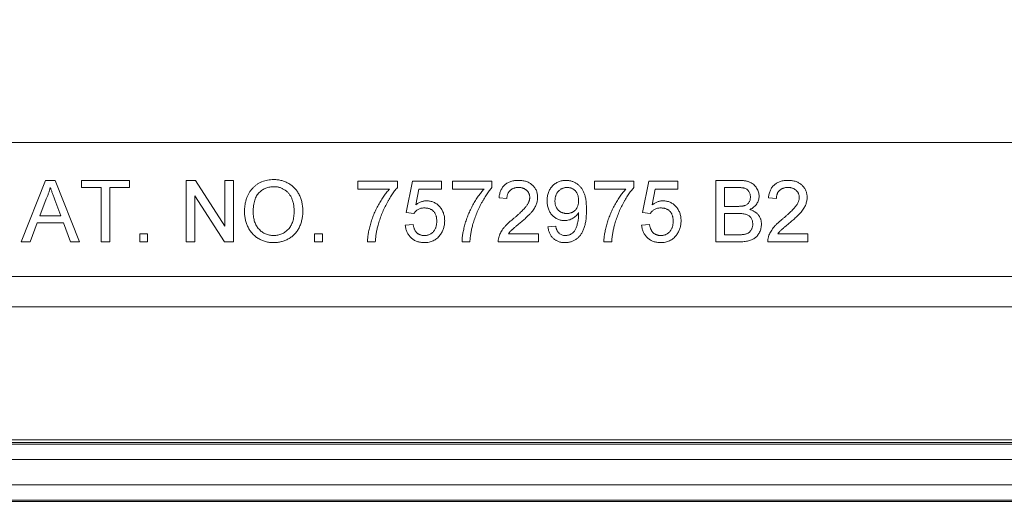
# Model space of a CAD drawing. Units: inches. Extents: x 2 to 136, y 2 to 86.
# Drawn here: x 75 to 78, y 15 to 16 of the extents above; entities that cross this region are included whole.
import ezdxf

# ---------------------------------------------------------------- set-up
doc = ezdxf.new("R2010")
doc.units = ezdxf.units.IN
doc.header["$LTSCALE"] = 4
doc.header["$MEASUREMENT"] = 0
doc.layers.add('DIM', color=136, linetype='Continuous')
doc.styles.add('SLDTEXTSTYLE0', font='TXT', dxfattribs={"width": 0.605})
doc.dimstyles.new('SLDDIMSTYLE1', dxfattribs={"dimtxt": 0.970703, "dimasz": 0.376, "dimexe": 0, "dimexo": 0.0625, "dimgap": 0.242676, "dimtad": 0, "dimtih": 1, "dimtoh": 1, "dimlfac": 0.75, "dimrnd": 1e-09, "dimzin": 12, "dimdsep": 46, "dimtxsty": 'SLDTEXTSTYLE0', "dimsah": 1, "dimcen": 0.09, "dimadec": 0, "dimazin": 3, "dimtfac": 1, "dimtofl": 0, "dimtmove": 0, "dimatfit": 3, "dimfxl": 1, "dimfrac": 2, "dimtolj": 1, "dimtzin": 12, "dimarcsym": 0})

# ---------------------------------------------------------------- blocks, each defined once
blk = doc.blocks.new('_D_8')
at = {"layer": 'DIM'}
for p, q in [((69.5421, 15.6998), (69.5421, 11.409)), ((85.8754, 15.6998), (85.8754, 11.409)), ((76.8364, 12.5423), (76.8364, 11.2757)), ((76.8364, 12.5423), (77.0586, 12.5423)), ((81.7986, 12.5423), (81.5764, 12.5423)), ((81.7986, 12.5423), (81.7986, 11.2757)), ((69.5421, 11.909), (72.5865, 11.909)), ((85.8754, 11.909), (82.7152, 11.909)), ((76.8364, 11.2757), (77.0586, 11.2757)), ((81.7986, 11.2757), (81.5764, 11.2757))]:
    blk.add_line(p, q, dxfattribs=at)
for points in [[(69.5421, 11.909), (69.9181, 11.829), (69.9181, 11.989)], [(85.8754, 11.909), (85.4994, 11.989), (85.4994, 11.829)]]:
    blk.add_solid(points, dxfattribs=at)
at = {"layer": 'DIM', "char_height": 1, "attachment_point": 1, "style": 'SLDTEXTSTYLE0'}
for s, insert in [('12.25', (73.0587, 12.453)), ('311.15', (77.2808, 12.453))]:
    blk.add_mtext(s, dxfattribs=dict(at, insert=insert))
blk = doc.blocks.new('_D_10')
at = {"layer": 'DIM'}
for p, q in [((68.2024, 15.5947), (68.2024, 8.5744)), ((87.215, 15.5947), (87.215, 8.5744)), ((76.8364, 9.7077), (76.8364, 8.4411)), ((76.8364, 9.7077), (77.0586, 9.7077)), ((81.7986, 9.7077), (81.5764, 9.7077)), ((81.7986, 9.7077), (81.7986, 8.4411)), ((68.2024, 9.0744), (72.5865, 9.0744)), ((87.215, 9.0744), (82.7152, 9.0744)), ((76.8364, 8.4411), (77.0586, 8.4411)), ((81.7986, 8.4411), (81.5764, 8.4411))]:
    blk.add_line(p, q, dxfattribs=at)
for points in [[(68.2024, 9.0744), (68.5784, 8.9944), (68.5784, 9.1544)], [(87.215, 9.0744), (86.839, 9.1544), (86.839, 8.9944)]]:
    blk.add_solid(points, dxfattribs=at)
at = {"layer": 'DIM', "char_height": 1, "attachment_point": 1, "style": 'SLDTEXTSTYLE0'}
for s, insert in [('14.27', (73.0587, 9.6184)), ('362.46', (77.2808, 9.6184))]:
    blk.add_mtext(s, dxfattribs=dict(at, insert=insert))

msp = doc.modelspace()

# ---------------------------------------------------------------- linework, layer by layer
at = {"color": 7, "linetype": 'Continuous', "lineweight": 15}
for p, q in [((69.1254, 15.5665), (86.2921, 15.5665)), ((75.2265, 15.2973), (75.2927, 15.464)), ((75.2927, 15.464), (75.3192, 15.464)), ((75.3192, 15.464), (75.3854, 15.2973)), ((75.3903, 15.464), (75.5207, 15.464)), ((75.3903, 15.4448), (75.3903, 15.464)), ((75.5207, 15.464), (75.5207, 15.4448)), ((75.6745, 15.464), (75.6994, 15.464)), ((75.6745, 15.2973), (75.6745, 15.464)), ((75.6994, 15.464), (75.7792, 15.3396)), ((75.7792, 15.464), (75.8027, 15.464)), ((75.7792, 15.3396), (75.7792, 15.464)), ((75.8027, 15.464), (75.8027, 15.2973)), ((76.1403, 15.4405), (76.1403, 15.4619)), ((76.1403, 15.4619), (76.2472, 15.4619)), ((76.2472, 15.4619), (76.2472, 15.4446)), ((76.2707, 15.3764), (76.2878, 15.4619)), ((76.2878, 15.4619), (76.3668, 15.4619)), ((76.3668, 15.4619), (76.3668, 15.4405)), ((76.3967, 15.4405), (76.3967, 15.4619)), ((76.3967, 15.4619), (76.5036, 15.4619)), ((76.5036, 15.4619), (76.5036, 15.4446)), ((76.7814, 15.4405), (76.7814, 15.4619)), ((76.7814, 15.4619), (76.8882, 15.4619)), ((76.8882, 15.4619), (76.8882, 15.4446)), ((76.9117, 15.3764), (76.9288, 15.4619)), ((76.9288, 15.4619), (77.0079, 15.4619)), ((77.0079, 15.4619), (77.0079, 15.4405)), ((77.1104, 15.2973), (77.1104, 15.464)), ((77.1104, 15.464), (77.1728, 15.464)), ((75.4438, 15.4448), (75.3903, 15.4448)), ((75.4438, 15.2973), (75.4438, 15.4448)), ((75.5207, 15.4448), (75.4673, 15.4448)), ((75.4673, 15.4448), (75.4673, 15.2973)), ((76.2258, 15.4405), (76.1403, 15.4405)), ((76.3052, 15.4405), (76.2968, 15.3973)), ((76.3668, 15.4405), (76.3052, 15.4405)), ((76.4822, 15.4405), (76.3967, 15.4405)), ((76.8668, 15.4405), (76.7814, 15.4405)), ((76.9463, 15.4405), (76.9378, 15.3973)), ((77.0079, 15.4405), (76.9463, 15.4405)), ((77.1657, 15.4448), (77.1339, 15.4448)), ((77.1339, 15.4448), (77.1339, 15.3935)), ((75.2945, 15.414), (75.2775, 15.3678)), ((75.3344, 15.3678), (75.3182, 15.4116)), ((75.7779, 15.2973), (75.698, 15.4217)), ((75.698, 15.4217), (75.698, 15.2973)), ((76.5442, 15.4149), (76.5228, 15.417)), ((77.275, 15.4149), (77.2536, 15.417)), ((77.1339, 15.3935), (77.1683, 15.3935)), ((75.2775, 15.3678), (75.3344, 15.3678)), ((76.292, 15.3743), (76.2707, 15.3764)), ((76.9331, 15.3743), (76.9117, 15.3764)), ((77.1707, 15.3743), (77.1339, 15.3743)), ((77.1339, 15.3743), (77.1339, 15.3166)), ((75.2704, 15.3486), (75.2514, 15.2973)), ((75.3415, 15.3486), (75.2704, 15.3486)), ((75.3604, 15.2973), (75.3415, 15.3486)), ((76.2685, 15.3422), (76.2899, 15.3443)), ((76.6553, 15.3379), (76.6767, 15.3401)), ((76.9096, 15.3422), (76.9309, 15.3443)), ((75.5485, 15.3187), (75.5698, 15.3187)), ((75.5485, 15.2973), (75.5485, 15.3187)), ((75.5698, 15.3187), (75.5698, 15.2973)), ((76.0228, 15.3187), (76.0442, 15.3187)), ((76.0228, 15.2973), (76.0228, 15.3187)), ((76.0442, 15.3187), (76.0442, 15.2973)), ((76.5481, 15.3187), (76.6297, 15.3187)), ((76.6297, 15.3187), (76.6297, 15.2973)), ((77.1339, 15.3166), (77.1734, 15.3166)), ((77.2789, 15.3187), (77.3604, 15.3187)), ((77.3604, 15.3187), (77.3604, 15.2973)), ((75.2514, 15.2973), (75.2265, 15.2973)), ((75.3854, 15.2973), (75.3604, 15.2973)), ((75.4673, 15.2973), (75.4438, 15.2973)), ((75.5698, 15.2973), (75.5485, 15.2973)), ((75.698, 15.2973), (75.6745, 15.2973)), ((75.8027, 15.2973), (75.7779, 15.2973)), ((76.0442, 15.2973), (76.0228, 15.2973)), ((76.1873, 15.2973), (76.166, 15.2973)), ((76.4438, 15.2973), (76.4224, 15.2973)), ((76.6297, 15.2973), (76.5207, 15.2973)), ((76.8284, 15.2973), (76.807, 15.2973)), ((77.173, 15.2973), (77.1104, 15.2973)), ((77.3604, 15.2973), (77.2514, 15.2973)), ((69.4445, 15.2034), (85.973, 15.2034)), ((85.973, 15.1208), (69.4445, 15.1208)), ((69.2902, 14.7485), (86.1272, 14.7485)), ((69.2919, 14.7526), (86.1255, 14.7526)), ((86.1222, 14.7606), (69.2952, 14.7606)), ((86.1272, 14.7068), (69.2902, 14.7068)), ((69.2274, 14.6383), (86.1901, 14.6383)), ((69.2257, 14.5926), (86.1918, 14.5926)), ((86.1901, 14.5967), (69.2274, 14.5967))]:
    msp.add_line(p, q, dxfattribs=at)
for points, knots in [([(75.8326, 15.3785), (75.8327, 15.3818), (75.8328, 15.3883), (75.8339, 15.3978), (75.8356, 15.4067), (75.838, 15.4151), (75.8411, 15.4229), (75.8449, 15.4302), (75.8495, 15.4368), (75.8546, 15.4429), (75.8604, 15.4484), (75.8665, 15.4532), (75.8731, 15.4572), (75.88, 15.4605), (75.8874, 15.463), (75.8952, 15.4648), (75.9034, 15.4659), (75.909, 15.4661), (75.9118, 15.4661)], [0, 0, 0, 0, 0.075226, 0.146575, 0.2145, 0.27953, 0.342403, 0.403496, 0.463762, 0.523864, 0.583252, 0.641302, 0.698898, 0.756295, 0.814628, 0.874325, 0.935783, 1, 1, 1, 1]), ([(75.9118, 15.4661), (75.9137, 15.4661), (75.9174, 15.466), (75.9229, 15.4655), (75.9283, 15.4647), (75.9336, 15.4635), (75.9387, 15.4619), (75.9436, 15.4601), (75.9484, 15.4578), (75.9531, 15.4552), (75.9576, 15.4524), (75.9617, 15.4492), (75.9657, 15.4458), (75.9693, 15.4422), (75.9727, 15.4382), (75.9758, 15.434), (75.9786, 15.4295), (75.9812, 15.4247), (75.9834, 15.4198), (75.9854, 15.4146), (75.987, 15.4093), (75.9884, 15.4038), (75.9894, 15.3982), (75.9902, 15.3924), (75.9907, 15.3865), (75.9907, 15.3824), (75.9908, 15.3804)], [0, 0, 0, 0, 0.043099, 0.085587, 0.126908, 0.167967, 0.20845, 0.249025, 0.289281, 0.33001, 0.370598, 0.410466, 0.450033, 0.489688, 0.529116, 0.569037, 0.609703, 0.650759, 0.692509, 0.734219, 0.776707, 0.819552, 0.863351, 0.907839, 0.953334, 1, 1, 1, 1]), ([(76.5228, 15.417), (76.523, 15.4189), (76.5235, 15.4225), (76.5245, 15.4277), (76.526, 15.4326), (76.5278, 15.4372), (76.53, 15.4414), (76.5325, 15.4453), (76.5355, 15.4488), (76.5388, 15.452), (76.5424, 15.4548), (76.5464, 15.4573), (76.5506, 15.4594), (76.5552, 15.4611), (76.56, 15.4624), (76.5652, 15.4633), (76.5706, 15.4639), (76.5743, 15.464), (76.5762, 15.464)], [0, 0, 0, 0, 0.070675, 0.137493, 0.201473, 0.262869, 0.32255, 0.380737, 0.43822, 0.495487, 0.553484, 0.611346, 0.670644, 0.731587, 0.794183, 0.859445, 0.928208, 1, 1, 1, 1]), ([(76.5762, 15.464), (76.5782, 15.464), (76.5819, 15.4639), (76.5874, 15.4632), (76.5925, 15.4622), (76.5974, 15.4608), (76.602, 15.4589), (76.6062, 15.4566), (76.6102, 15.4539), (76.6137, 15.4508), (76.617, 15.4475), (76.6198, 15.4438), (76.6222, 15.44), (76.6242, 15.436), (76.6257, 15.4318), (76.6267, 15.4274), (76.6274, 15.4227), (76.6275, 15.4196), (76.6275, 15.418)], [0, 0, 0, 0, 0.074712, 0.145539, 0.213339, 0.278615, 0.342094, 0.40389, 0.465063, 0.526577, 0.587328, 0.64638, 0.704345, 0.761672, 0.819418, 0.878039, 0.937796, 1, 1, 1, 1]), ([(76.6532, 15.4087), (76.6532, 15.4107), (76.6533, 15.4147), (76.654, 15.4205), (76.6551, 15.426), (76.6567, 15.4311), (76.6587, 15.436), (76.6613, 15.4406), (76.6642, 15.4449), (76.6676, 15.4488), (76.6714, 15.4524), (76.6754, 15.4555), (76.6796, 15.4581), (76.6841, 15.4603), (76.6888, 15.4619), (76.6937, 15.4632), (76.6989, 15.4639), (76.7024, 15.464), (76.7042, 15.464)], [0, 0, 0, 0, 0.071979, 0.140804, 0.206995, 0.270744, 0.333277, 0.394655, 0.456267, 0.517908, 0.579409, 0.639096, 0.697997, 0.756327, 0.815078, 0.874889, 0.936313, 1, 1, 1, 1]), ([(76.7042, 15.464), (76.7055, 15.464), (76.7081, 15.4639), (76.712, 15.4635), (76.7157, 15.4628), (76.7194, 15.4619), (76.723, 15.4606), (76.7265, 15.4592), (76.7299, 15.4574), (76.7332, 15.4553), (76.7365, 15.4531), (76.7394, 15.4505), (76.7422, 15.4478), (76.7449, 15.4448), (76.7472, 15.4416), (76.7494, 15.4381), (76.7514, 15.4344), (76.7533, 15.4305), (76.7549, 15.4262), (76.7562, 15.4215), (76.7574, 15.4164), (76.7584, 15.4108), (76.7591, 15.4047), (76.7596, 15.3982), (76.7599, 15.3913), (76.76, 15.3865), (76.76, 15.384)], [0, 0, 0, 0, 0.0354454, 0.0704536, 0.105253, 0.1396203, 0.1738995, 0.2080903, 0.2428936, 0.2783597, 0.3139792, 0.3494143, 0.3849565, 0.4207877, 0.4571838, 0.4942227, 0.5321604, 0.5711761, 0.6122833, 0.6564522, 0.7042686, 0.7558871, 0.8110927, 0.8700306, 0.9330805, 1, 1, 1, 1]), ([(77.1728, 15.464), (77.1744, 15.464), (77.1774, 15.464), (77.1818, 15.4637), (77.186, 15.4633), (77.1899, 15.4628), (77.1936, 15.462), (77.1971, 15.4611), (77.2003, 15.4601), (77.2043, 15.4585), (77.2089, 15.4561), (77.2137, 15.4525), (77.218, 15.4481), (77.2215, 15.4431), (77.2244, 15.4378), (77.2264, 15.4322), (77.2277, 15.4266), (77.2279, 15.4227), (77.2279, 15.4208)], [0, 0, 0, 0, 0.058732, 0.114603, 0.167657, 0.217967, 0.265775, 0.311171, 0.353792, 0.394745, 0.472806, 0.549192, 0.62478, 0.702625, 0.779741, 0.854063, 0.927155, 1, 1, 1, 1]), ([(77.2536, 15.417), (77.2538, 15.4189), (77.2542, 15.4225), (77.2553, 15.4277), (77.2568, 15.4326), (77.2586, 15.4372), (77.2608, 15.4414), (77.2633, 15.4453), (77.2663, 15.4488), (77.2696, 15.452), (77.2732, 15.4548), (77.2771, 15.4573), (77.2814, 15.4594), (77.286, 15.4611), (77.2908, 15.4624), (77.2959, 15.4633), (77.3014, 15.4639), (77.3051, 15.464), (77.307, 15.464)], [0, 0, 0, 0, 0.070675, 0.137493, 0.201473, 0.262869, 0.32255, 0.380737, 0.43822, 0.495487, 0.553484, 0.611346, 0.670644, 0.731587, 0.794183, 0.859445, 0.928208, 1, 1, 1, 1]), ([(77.307, 15.464), (77.3089, 15.464), (77.3127, 15.4639), (77.3182, 15.4632), (77.3233, 15.4622), (77.3282, 15.4608), (77.3327, 15.4589), (77.337, 15.4566), (77.3409, 15.4539), (77.3445, 15.4508), (77.3477, 15.4475), (77.3506, 15.4438), (77.3529, 15.44), (77.3549, 15.436), (77.3564, 15.4318), (77.3575, 15.4274), (77.3582, 15.4227), (77.3583, 15.4196), (77.3583, 15.418)], [0, 0, 0, 0, 0.074712, 0.145539, 0.213339, 0.278615, 0.342094, 0.40389, 0.465063, 0.526577, 0.587328, 0.64638, 0.704345, 0.761672, 0.819418, 0.878039, 0.937796, 1, 1, 1, 1]), ([(75.3059, 15.4448), (75.3053, 15.4421), (75.304, 15.4368), (75.3013, 15.4291), (75.2983, 15.4214), (75.2958, 15.4165), (75.2945, 15.414)], [0, 0, 0, 0, 0.247294, 0.495608, 0.746359, 1, 1, 1, 1]), ([(75.3182, 15.4116), (75.3176, 15.4133), (75.3164, 15.4166), (75.3145, 15.4215), (75.3129, 15.426), (75.3113, 15.4303), (75.3098, 15.4343), (75.3085, 15.438), (75.3071, 15.4415), (75.3063, 15.4437), (75.3059, 15.4448)], [0, 0, 0, 0, 0.1531481, 0.2994335, 0.4364264, 0.5656706, 0.6865083, 0.7992685, 0.9033947, 1, 1, 1, 1]), ([(75.9119, 15.4469), (75.9101, 15.4469), (75.9064, 15.4468), (75.9009, 15.446), (75.8957, 15.4448), (75.8906, 15.4431), (75.8858, 15.4408), (75.8812, 15.438), (75.8767, 15.4348), (75.8725, 15.4311), (75.8686, 15.4268), (75.8652, 15.4218), (75.8624, 15.4161), (75.8601, 15.4098), (75.8583, 15.4028), (75.8571, 15.3952), (75.8563, 15.3869), (75.8562, 15.3812), (75.8561, 15.3782)], [0, 0, 0, 0, 0.055943, 0.110382, 0.164048, 0.216759, 0.269601, 0.323009, 0.377581, 0.433449, 0.490922, 0.550625, 0.613117, 0.679861, 0.751358, 0.828261, 0.910795, 1, 1, 1, 1]), ([(75.9673, 15.3806), (75.9672, 15.3822), (75.9672, 15.3854), (75.9668, 15.3902), (75.9664, 15.3948), (75.9656, 15.3993), (75.9647, 15.4036), (75.9635, 15.4077), (75.9622, 15.4117), (75.9606, 15.4155), (75.9588, 15.4191), (75.9569, 15.4226), (75.9547, 15.4258), (75.9524, 15.4288), (75.9498, 15.4316), (75.947, 15.4342), (75.9441, 15.4365), (75.9409, 15.4387), (75.9377, 15.4406), (75.9343, 15.4423), (75.9308, 15.4438), (75.9272, 15.4449), (75.9235, 15.4458), (75.9198, 15.4465), (75.9159, 15.4468), (75.9133, 15.4469), (75.9119, 15.4469)], [0, 0, 0, 0, 0.050852, 0.099752, 0.147438, 0.194086, 0.239171, 0.28334, 0.326577, 0.368936, 0.410572, 0.451051, 0.490877, 0.530044, 0.568937, 0.607578, 0.64642, 0.685679, 0.724799, 0.763513, 0.802173, 0.84074, 0.879649, 0.919071, 0.959098, 1, 1, 1, 1]), ([(76.166, 15.2973), (76.166, 15.299), (76.1661, 15.3024), (76.1666, 15.3076), (76.1672, 15.3131), (76.1681, 15.3189), (76.1692, 15.3249), (76.1705, 15.3311), (76.1721, 15.3377), (76.1745, 15.3467), (76.178, 15.358), (76.183, 15.3714), (76.1889, 15.3846), (76.1944, 15.3953), (76.1992, 15.4036), (76.2028, 15.4097), (76.2065, 15.4154), (76.2102, 15.4209), (76.214, 15.4262), (76.2179, 15.4312), (76.2218, 15.436), (76.2245, 15.439), (76.2258, 15.4405)], [0, 0, 0, 0, 0.031516, 0.06481, 0.099912, 0.136676, 0.175144, 0.215766, 0.258158, 0.302294, 0.392742, 0.4833, 0.574414, 0.666292, 0.71201, 0.756373, 0.799815, 0.841961, 0.882843, 0.922918, 0.961966, 1, 1, 1, 1]), ([(76.2472, 15.4446), (76.2459, 15.4431), (76.2433, 15.4401), (76.2396, 15.4353), (76.2359, 15.4302), (76.2322, 15.4247), (76.2285, 15.419), (76.2248, 15.4128), (76.2211, 15.4064), (76.2162, 15.3974), (76.2104, 15.3859), (76.2044, 15.3716), (76.199, 15.3573), (76.1961, 15.3475), (76.1947, 15.3426)], [0, 0, 0, 0, 0.050273, 0.102792, 0.157615, 0.214634, 0.274064, 0.335948, 0.400322, 0.467079, 0.602073, 0.735748, 0.868203, 1, 1, 1, 1]), ([(76.4224, 15.2973), (76.4224, 15.299), (76.4225, 15.3024), (76.423, 15.3076), (76.4236, 15.3131), (76.4245, 15.3189), (76.4256, 15.3249), (76.427, 15.3311), (76.4285, 15.3377), (76.4309, 15.3467), (76.4344, 15.358), (76.4394, 15.3714), (76.4453, 15.3846), (76.4508, 15.3953), (76.4556, 15.4036), (76.4592, 15.4097), (76.4629, 15.4154), (76.4666, 15.4209), (76.4704, 15.4262), (76.4743, 15.4312), (76.4782, 15.436), (76.4809, 15.439), (76.4822, 15.4405)], [0, 0, 0, 0, 0.031516, 0.06481, 0.099912, 0.136676, 0.175144, 0.215766, 0.258158, 0.302294, 0.392742, 0.4833, 0.574414, 0.666292, 0.71201, 0.756373, 0.799815, 0.841961, 0.882843, 0.922918, 0.961966, 1, 1, 1, 1]), ([(76.5036, 15.4446), (76.5023, 15.4431), (76.4998, 15.4401), (76.496, 15.4353), (76.4923, 15.4302), (76.4886, 15.4247), (76.4849, 15.419), (76.4812, 15.4128), (76.4775, 15.4064), (76.4726, 15.3974), (76.4668, 15.3859), (76.4608, 15.3716), (76.4554, 15.3573), (76.4526, 15.3475), (76.4511, 15.3426)], [0, 0, 0, 0, 0.0502735, 0.1027916, 0.157615, 0.2146337, 0.2740645, 0.3359485, 0.4003221, 0.4670793, 0.6020734, 0.7357484, 0.8682031, 1, 1, 1, 1]), ([(76.5758, 15.4448), (76.5746, 15.4447), (76.5723, 15.4447), (76.569, 15.4443), (76.5659, 15.4437), (76.5629, 15.4428), (76.5601, 15.4417), (76.5575, 15.4403), (76.5551, 15.4387), (76.5528, 15.4369), (76.5508, 15.4348), (76.549, 15.4325), (76.5476, 15.43), (76.5464, 15.4274), (76.5454, 15.4245), (76.5447, 15.4215), (76.5443, 15.4182), (76.5442, 15.416), (76.5442, 15.4149)], [0, 0, 0, 0, 0.070696, 0.138358, 0.20337, 0.2657, 0.327256, 0.386512, 0.445858, 0.505173, 0.56378, 0.622343, 0.680824, 0.739795, 0.800801, 0.864239, 0.930631, 1, 1, 1, 1]), ([(76.6061, 15.4178), (76.6061, 15.4187), (76.6061, 15.4206), (76.6056, 15.4233), (76.605, 15.4258), (76.6041, 15.4283), (76.6029, 15.4307), (76.6014, 15.4329), (76.5997, 15.435), (76.5978, 15.437), (76.5956, 15.4388), (76.5932, 15.4404), (76.5907, 15.4418), (76.588, 15.4429), (76.5852, 15.4437), (76.5822, 15.4443), (76.579, 15.4447), (76.5769, 15.4447), (76.5758, 15.4448)], [0, 0, 0, 0, 0.061762, 0.121174, 0.179421, 0.236843, 0.294322, 0.353191, 0.412721, 0.474522, 0.537057, 0.599591, 0.662367, 0.725246, 0.790316, 0.857724, 0.927232, 1, 1, 1, 1]), ([(76.7075, 15.4448), (76.7063, 15.4447), (76.704, 15.4447), (76.7007, 15.4442), (76.6975, 15.4433), (76.6944, 15.4422), (76.6915, 15.4408), (76.6888, 15.4389), (76.6862, 15.4368), (76.6838, 15.4344), (76.6816, 15.4317), (76.6797, 15.4289), (76.6781, 15.4258), (76.6768, 15.4225), (76.6758, 15.419), (76.675, 15.4154), (76.6746, 15.4115), (76.6745, 15.4089), (76.6745, 15.4075)], [0, 0, 0, 0, 0.062948, 0.124007, 0.182833, 0.241005, 0.299119, 0.357414, 0.41699, 0.47839, 0.540115, 0.601899, 0.664038, 0.727199, 0.791611, 0.858199, 0.927503, 1, 1, 1, 1]), ([(76.7386, 15.4091), (76.7386, 15.4105), (76.7386, 15.4131), (76.7381, 15.4169), (76.7375, 15.4204), (76.7366, 15.4238), (76.7353, 15.427), (76.7338, 15.4299), (76.7321, 15.4327), (76.7301, 15.4352), (76.7278, 15.4374), (76.7254, 15.4394), (76.7229, 15.4411), (76.7201, 15.4424), (76.7172, 15.4435), (76.7141, 15.4442), (76.7109, 15.4447), (76.7086, 15.4447), (76.7075, 15.4448)], [0, 0, 0, 0, 0.075226, 0.146422, 0.214623, 0.279686, 0.342978, 0.404621, 0.465794, 0.52597, 0.585781, 0.643221, 0.700742, 0.757905, 0.815984, 0.874641, 0.936044, 1, 1, 1, 1]), ([(76.807, 15.2973), (76.8071, 15.299), (76.8072, 15.3024), (76.8076, 15.3076), (76.8082, 15.3131), (76.8091, 15.3189), (76.8102, 15.3249), (76.8116, 15.3311), (76.8132, 15.3377), (76.8155, 15.3467), (76.819, 15.358), (76.8241, 15.3714), (76.8299, 15.3846), (76.8355, 15.3953), (76.8402, 15.4036), (76.8438, 15.4097), (76.8475, 15.4154), (76.8512, 15.4209), (76.855, 15.4262), (76.8589, 15.4312), (76.8628, 15.436), (76.8655, 15.439), (76.8668, 15.4405)], [0, 0, 0, 0, 0.031516, 0.06481, 0.099912, 0.136676, 0.175144, 0.215766, 0.258158, 0.302294, 0.392742, 0.4833, 0.574414, 0.666292, 0.71201, 0.756373, 0.799815, 0.841961, 0.882843, 0.922918, 0.961966, 1, 1, 1, 1]), ([(76.8882, 15.4446), (76.8869, 15.4431), (76.8844, 15.4401), (76.8806, 15.4353), (76.8769, 15.4302), (76.8732, 15.4247), (76.8695, 15.419), (76.8658, 15.4128), (76.8621, 15.4064), (76.8572, 15.3974), (76.8514, 15.3859), (76.8454, 15.3716), (76.84, 15.3573), (76.8372, 15.3475), (76.8357, 15.3426)], [0, 0, 0, 0, 0.050273, 0.102792, 0.157615, 0.214634, 0.274064, 0.335948, 0.400322, 0.467079, 0.602073, 0.735748, 0.868203, 1, 1, 1, 1]), ([(77.2044, 15.4187), (77.2044, 15.4201), (77.2043, 15.4228), (77.2036, 15.4267), (77.2024, 15.4303), (77.2007, 15.4336), (77.1986, 15.4366), (77.1961, 15.4391), (77.1931, 15.4411), (77.1903, 15.4423), (77.1878, 15.443), (77.1856, 15.4435), (77.183, 15.4439), (77.1802, 15.4442), (77.177, 15.4445), (77.1735, 15.4447), (77.1697, 15.4447), (77.167, 15.4448), (77.1657, 15.4448)], [0, 0, 0, 0, 0.076011, 0.148136, 0.217788, 0.286768, 0.354043, 0.418611, 0.483636, 0.55023, 0.586928, 0.629158, 0.677238, 0.730043, 0.788863, 0.85375, 0.92411, 1, 1, 1, 1]), ([(77.3065, 15.4448), (77.3054, 15.4447), (77.3031, 15.4447), (77.2998, 15.4443), (77.2966, 15.4437), (77.2937, 15.4428), (77.2909, 15.4417), (77.2883, 15.4403), (77.2858, 15.4387), (77.2836, 15.4369), (77.2816, 15.4348), (77.2798, 15.4325), (77.2783, 15.43), (77.2771, 15.4274), (77.2762, 15.4245), (77.2755, 15.4215), (77.2751, 15.4182), (77.275, 15.416), (77.275, 15.4149)], [0, 0, 0, 0, 0.0706965, 0.1383582, 0.2033699, 0.2657002, 0.3272559, 0.3865123, 0.4458583, 0.5051731, 0.5637798, 0.6223431, 0.6808236, 0.7397952, 0.8008012, 0.8642395, 0.9306311, 1, 1, 1, 1]), ([(77.3369, 15.4178), (77.3369, 15.4187), (77.3368, 15.4206), (77.3364, 15.4233), (77.3358, 15.4258), (77.3348, 15.4283), (77.3337, 15.4307), (77.3322, 15.4329), (77.3305, 15.435), (77.3285, 15.437), (77.3264, 15.4388), (77.324, 15.4404), (77.3215, 15.4418), (77.3188, 15.4429), (77.316, 15.4437), (77.313, 15.4443), (77.3098, 15.4447), (77.3076, 15.4447), (77.3065, 15.4448)], [0, 0, 0, 0, 0.0617622, 0.121174, 0.1794214, 0.2368434, 0.2943218, 0.353191, 0.4127207, 0.4745222, 0.5370567, 0.5995913, 0.662367, 0.7252456, 0.7903164, 0.8577243, 0.927232, 1, 1, 1, 1]), ([(76.2968, 15.3973), (76.2979, 15.3982), (76.3002, 15.3999), (76.3039, 15.4022), (76.3075, 15.4041), (76.3112, 15.4057), (76.315, 15.4069), (76.3188, 15.4078), (76.3226, 15.4084), (76.3252, 15.4084), (76.3265, 15.4084)], [0, 0, 0, 0, 0.136729, 0.268515, 0.395529, 0.52, 0.640496, 0.761236, 0.880107, 1, 1, 1, 1]), ([(76.3265, 15.4084), (76.3282, 15.4084), (76.3315, 15.4083), (76.3363, 15.4076), (76.341, 15.4064), (76.3455, 15.4048), (76.3498, 15.4026), (76.3538, 15.4), (76.3577, 15.3969), (76.3613, 15.3934), (76.3646, 15.3895), (76.3675, 15.3853), (76.3699, 15.3808), (76.3719, 15.3761), (76.3735, 15.371), (76.3746, 15.3658), (76.3752, 15.3602), (76.3753, 15.3564), (76.3754, 15.3545)], [0, 0, 0, 0, 0.0619974, 0.122088, 0.1813753, 0.239508, 0.2978357, 0.35688, 0.4172818, 0.4796404, 0.5425001, 0.6049624, 0.666991, 0.7302162, 0.7941729, 0.8604581, 0.9285782, 1, 1, 1, 1]), ([(76.5613, 15.3597), (76.5635, 15.3615), (76.5676, 15.3649), (76.5734, 15.3701), (76.5788, 15.3749), (76.5835, 15.3794), (76.5877, 15.3836), (76.5913, 15.3874), (76.5945, 15.3909), (76.5971, 15.3942), (76.5992, 15.3972), (76.6011, 15.4003), (76.6026, 15.4032), (76.6039, 15.4062), (76.6049, 15.4091), (76.6056, 15.412), (76.6061, 15.4149), (76.6061, 15.4168), (76.6061, 15.4178)], [0, 0, 0, 0, 0.11141, 0.214526, 0.309417, 0.396087, 0.474284, 0.544374, 0.60642, 0.660582, 0.709794, 0.756451, 0.800767, 0.843168, 0.884295, 0.923885, 0.962359, 1, 1, 1, 1]), ([(76.6275, 15.418), (76.6275, 15.4163), (76.6274, 15.413), (76.6267, 15.4081), (76.6254, 15.4032), (76.6238, 15.3983), (76.6216, 15.3934), (76.6188, 15.3884), (76.6153, 15.3833), (76.6119, 15.3789), (76.6088, 15.3753), (76.606, 15.3723), (76.6028, 15.3691), (76.5993, 15.3656), (76.5954, 15.362), (76.591, 15.358), (76.5863, 15.3539), (76.583, 15.3511), (76.5813, 15.3496)], [0, 0, 0, 0, 0.057945, 0.116018, 0.174826, 0.234683, 0.296827, 0.364061, 0.436192, 0.51426, 0.556976, 0.604856, 0.657675, 0.715751, 0.77884, 0.847501, 0.921228, 1, 1, 1, 1]), ([(76.7005, 15.355), (76.6988, 15.3551), (76.6956, 15.3551), (76.6909, 15.3559), (76.6864, 15.357), (76.6821, 15.3587), (76.678, 15.3607), (76.6741, 15.3633), (76.6703, 15.3663), (76.6668, 15.3697), (76.6636, 15.3736), (76.6608, 15.3777), (76.6584, 15.3822), (76.6565, 15.3869), (76.655, 15.3919), (76.6539, 15.3973), (76.6532, 15.4029), (76.6532, 15.4067), (76.6532, 15.4087)], [0, 0, 0, 0, 0.060968, 0.120017, 0.177681, 0.234849, 0.292303, 0.350848, 0.410192, 0.472132, 0.534617, 0.597089, 0.65941, 0.723004, 0.788326, 0.855976, 0.926546, 1, 1, 1, 1]), ([(76.6745, 15.4075), (76.6745, 15.4063), (76.6746, 15.404), (76.6751, 15.4005), (76.6757, 15.3972), (76.6767, 15.3941), (76.6779, 15.3912), (76.6795, 15.3885), (76.6812, 15.3859), (76.6833, 15.3835), (76.6856, 15.3813), (76.6881, 15.3794), (76.6908, 15.3778), (76.6936, 15.3765), (76.6967, 15.3755), (76.7, 15.3748), (76.7034, 15.3743), (76.7058, 15.3743), (76.707, 15.3743)], [0, 0, 0, 0, 0.068888, 0.135062, 0.198816, 0.260302, 0.321151, 0.381081, 0.440665, 0.501229, 0.561653, 0.620805, 0.680273, 0.740463, 0.801539, 0.864938, 0.931112, 1, 1, 1, 1]), ([(76.707, 15.3743), (76.7081, 15.3743), (76.7103, 15.3743), (76.7136, 15.3748), (76.7166, 15.3755), (76.7196, 15.3765), (76.7224, 15.3778), (76.725, 15.3794), (76.7275, 15.3813), (76.7298, 15.3835), (76.7319, 15.3859), (76.7337, 15.3886), (76.7352, 15.3914), (76.7364, 15.3946), (76.7374, 15.3979), (76.7381, 15.4015), (76.7386, 15.4052), (76.7386, 15.4078), (76.7386, 15.4091)], [0, 0, 0, 0, 0.063563, 0.125106, 0.18459, 0.242461, 0.300129, 0.357723, 0.41608, 0.47569, 0.536327, 0.596502, 0.657833, 0.720774, 0.785645, 0.853598, 0.925126, 1, 1, 1, 1]), ([(76.9378, 15.3973), (76.939, 15.3982), (76.9413, 15.3999), (76.9449, 15.4022), (76.9485, 15.4041), (76.9522, 15.4057), (76.956, 15.4069), (76.9598, 15.4078), (76.9636, 15.4084), (76.9662, 15.4084), (76.9675, 15.4084)], [0, 0, 0, 0, 0.136729, 0.268515, 0.395529, 0.52, 0.640496, 0.761236, 0.880107, 1, 1, 1, 1]), ([(76.9675, 15.4084), (76.9692, 15.4084), (76.9725, 15.4083), (76.9774, 15.4076), (76.982, 15.4064), (76.9865, 15.4048), (76.9908, 15.4026), (76.9948, 15.4), (76.9987, 15.3969), (77.0023, 15.3934), (77.0056, 15.3895), (77.0085, 15.3853), (77.0109, 15.3808), (77.013, 15.3761), (77.0145, 15.371), (77.0156, 15.3658), (77.0163, 15.3602), (77.0164, 15.3564), (77.0164, 15.3545)], [0, 0, 0, 0, 0.061997, 0.122088, 0.181375, 0.239508, 0.297836, 0.35688, 0.417282, 0.47964, 0.5425, 0.604962, 0.666991, 0.730216, 0.794173, 0.860458, 0.928578, 1, 1, 1, 1]), ([(77.1883, 15.3955), (77.1896, 15.3959), (77.192, 15.3968), (77.1953, 15.3987), (77.1982, 15.4011), (77.2005, 15.4039), (77.2022, 15.4071), (77.2036, 15.4106), (77.2043, 15.4146), (77.2044, 15.4173), (77.2044, 15.4187)], [0, 0, 0, 0, 0.132377, 0.255195, 0.373722, 0.490011, 0.607812, 0.73111, 0.859997, 1, 1, 1, 1]), ([(77.2279, 15.4208), (77.2279, 15.419), (77.2277, 15.4154), (77.2265, 15.4102), (77.2245, 15.4051), (77.2218, 15.4002), (77.2183, 15.3957), (77.2139, 15.3916), (77.2088, 15.3879), (77.2049, 15.3859), (77.2029, 15.3849)], [0, 0, 0, 0, 0.115843, 0.230569, 0.347355, 0.468253, 0.592303, 0.71997, 0.8556, 1, 1, 1, 1]), ([(77.2921, 15.3597), (77.2943, 15.3615), (77.2984, 15.3649), (77.3042, 15.3701), (77.3095, 15.3749), (77.3143, 15.3794), (77.3185, 15.3836), (77.3221, 15.3874), (77.3252, 15.3909), (77.3278, 15.3942), (77.33, 15.3972), (77.3319, 15.4003), (77.3334, 15.4032), (77.3347, 15.4062), (77.3357, 15.4091), (77.3364, 15.412), (77.3368, 15.4149), (77.3369, 15.4168), (77.3369, 15.4178)], [0, 0, 0, 0, 0.11141, 0.214526, 0.309417, 0.396087, 0.474284, 0.544374, 0.60642, 0.660582, 0.709794, 0.756451, 0.800767, 0.843168, 0.884295, 0.923885, 0.962359, 1, 1, 1, 1]), ([(77.3583, 15.418), (77.3582, 15.4163), (77.3581, 15.413), (77.3574, 15.4081), (77.3562, 15.4032), (77.3546, 15.3983), (77.3523, 15.3934), (77.3495, 15.3884), (77.3461, 15.3833), (77.3427, 15.3789), (77.3396, 15.3753), (77.3368, 15.3723), (77.3336, 15.3691), (77.3301, 15.3656), (77.3261, 15.362), (77.3218, 15.358), (77.317, 15.3539), (77.3137, 15.3511), (77.312, 15.3496)], [0, 0, 0, 0, 0.057945, 0.116018, 0.174826, 0.234683, 0.296827, 0.364061, 0.436192, 0.51426, 0.556976, 0.604856, 0.657675, 0.715751, 0.77884, 0.847501, 0.921228, 1, 1, 1, 1]), ([(75.9116, 15.3144), (75.9136, 15.3145), (75.9175, 15.3146), (75.9232, 15.3154), (75.9286, 15.3168), (75.9338, 15.3186), (75.9386, 15.3211), (75.9433, 15.324), (75.9476, 15.3276), (75.9517, 15.3316), (75.9553, 15.3362), (75.9586, 15.3411), (75.9612, 15.3466), (75.9635, 15.3525), (75.9652, 15.3589), (75.9664, 15.3657), (75.9671, 15.373), (75.9672, 15.378), (75.9673, 15.3806)], [0, 0, 0, 0, 0.061055, 0.119545, 0.176806, 0.232956, 0.288583, 0.344667, 0.401662, 0.46054, 0.520477, 0.581213, 0.643431, 0.707961, 0.775371, 0.846414, 0.921152, 1, 1, 1, 1]), ([(75.9908, 15.3804), (75.9907, 15.3783), (75.9907, 15.3742), (75.9902, 15.3682), (75.9894, 15.3623), (75.9883, 15.3566), (75.9868, 15.3511), (75.9851, 15.3457), (75.983, 15.3405), (75.9807, 15.3354), (75.978, 15.3306), (75.9751, 15.3261), (75.9719, 15.3219), (75.9684, 15.3179), (75.9647, 15.3143), (75.9607, 15.311), (75.9564, 15.308), (75.9519, 15.3053), (75.9472, 15.303), (75.9424, 15.3009), (75.9375, 15.2991), (75.9325, 15.2977), (75.9274, 15.2966), (75.9223, 15.2958), (75.917, 15.2953), (75.9135, 15.2952), (75.9117, 15.2952)], [0, 0, 0, 0, 0.04756, 0.093962, 0.139112, 0.183626, 0.227457, 0.270703, 0.313611, 0.35626, 0.398366, 0.439557, 0.480045, 0.519888, 0.559658, 0.599421, 0.639208, 0.679668, 0.72002, 0.759859, 0.79956, 0.839199, 0.878956, 0.918794, 0.959083, 1, 1, 1, 1]), ([(76.3206, 15.3892), (76.3189, 15.3892), (76.3157, 15.3891), (76.3111, 15.3883), (76.307, 15.387), (76.3033, 15.3851), (76.2999, 15.3829), (76.2969, 15.3803), (76.2943, 15.3775), (76.2928, 15.3753), (76.292, 15.3743)], [0, 0, 0, 0, 0.14786, 0.283561, 0.412369, 0.534236, 0.652692, 0.768663, 0.883652, 1, 1, 1, 1]), ([(76.354, 15.3532), (76.354, 15.3546), (76.3539, 15.3572), (76.3535, 15.3611), (76.3529, 15.3647), (76.352, 15.3681), (76.3508, 15.3713), (76.3493, 15.3743), (76.3476, 15.377), (76.3456, 15.3796), (76.3434, 15.3819), (76.3408, 15.3838), (76.3381, 15.3855), (76.3351, 15.3869), (76.3318, 15.3879), (76.3283, 15.3887), (76.3245, 15.3891), (76.3219, 15.3892), (76.3206, 15.3892)], [0, 0, 0, 0, 0.072866, 0.141887, 0.207453, 0.270438, 0.331641, 0.390108, 0.448069, 0.505503, 0.562488, 0.619084, 0.676416, 0.735452, 0.796241, 0.860406, 0.928305, 1, 1, 1, 1]), ([(76.76, 15.384), (76.76, 15.3815), (76.7599, 15.3765), (76.7596, 15.3691), (76.7591, 15.3622), (76.7584, 15.3557), (76.7574, 15.3496), (76.7562, 15.3439), (76.7549, 15.3386), (76.7533, 15.3337), (76.7514, 15.3291), (76.7494, 15.3248), (76.7472, 15.3208), (76.7448, 15.3171), (76.7421, 15.3136), (76.7393, 15.3104), (76.7362, 15.3076), (76.7329, 15.305), (76.7295, 15.3027), (76.7259, 15.3006), (76.7221, 15.299), (76.7183, 15.2976), (76.7142, 15.2965), (76.7101, 15.2957), (76.7057, 15.2953), (76.7028, 15.2952), (76.7013, 15.2952)], [0, 0, 0, 0, 0.064098, 0.124925, 0.18253, 0.236977, 0.288386, 0.336815, 0.382105, 0.425011, 0.465611, 0.504833, 0.542966, 0.579828, 0.615844, 0.651006, 0.685949, 0.720701, 0.755099, 0.789136, 0.823167, 0.857303, 0.891834, 0.927099, 0.963072, 1, 1, 1, 1]), ([(76.9616, 15.3892), (76.9599, 15.3892), (76.9567, 15.3891), (76.9522, 15.3883), (76.948, 15.387), (76.9443, 15.3851), (76.941, 15.3829), (76.938, 15.3803), (76.9353, 15.3775), (76.9338, 15.3753), (76.9331, 15.3743)], [0, 0, 0, 0, 0.14786, 0.283561, 0.412369, 0.534236, 0.652692, 0.768663, 0.883652, 1, 1, 1, 1]), ([(76.995, 15.3532), (76.995, 15.3546), (76.995, 15.3572), (76.9946, 15.3611), (76.9939, 15.3647), (76.993, 15.3681), (76.9918, 15.3713), (76.9904, 15.3743), (76.9886, 15.377), (76.9866, 15.3796), (76.9844, 15.3819), (76.9819, 15.3838), (76.9791, 15.3855), (76.9761, 15.3869), (76.9728, 15.3879), (76.9693, 15.3887), (76.9655, 15.3891), (76.9629, 15.3892), (76.9616, 15.3892)], [0, 0, 0, 0, 0.072866, 0.141887, 0.207453, 0.270438, 0.331641, 0.390108, 0.448069, 0.505503, 0.562488, 0.619084, 0.676416, 0.735452, 0.796241, 0.860406, 0.928305, 1, 1, 1, 1]), ([(77.1683, 15.3935), (77.1694, 15.3935), (77.1716, 15.3935), (77.1747, 15.3936), (77.1776, 15.3937), (77.1802, 15.394), (77.1826, 15.3942), (77.1847, 15.3946), (77.1866, 15.3949), (77.1878, 15.3953), (77.1883, 15.3955)], [0, 0, 0, 0, 0.16698, 0.320807, 0.463135, 0.594248, 0.712367, 0.819455, 0.915752, 1, 1, 1, 1]), ([(77.2029, 15.3849), (77.2042, 15.3846), (77.2066, 15.3838), (77.21, 15.3824), (77.2133, 15.3808), (77.2163, 15.3791), (77.2191, 15.3771), (77.2217, 15.3749), (77.2241, 15.3726), (77.2262, 15.37), (77.2281, 15.3673), (77.2298, 15.3645), (77.2312, 15.3616), (77.2324, 15.3585), (77.2333, 15.3553), (77.2339, 15.352), (77.2343, 15.3486), (77.2343, 15.3463), (77.2344, 15.3451)], [0, 0, 0, 0, 0.070464, 0.137957, 0.203579, 0.267692, 0.330186, 0.391534, 0.452664, 0.513154, 0.573454, 0.632968, 0.692332, 0.751474, 0.812187, 0.872962, 0.93542, 1, 1, 1, 1]), ([(75.9117, 15.2952), (75.9098, 15.2952), (75.906, 15.2953), (75.9004, 15.2958), (75.8949, 15.2967), (75.8896, 15.2979), (75.8845, 15.2995), (75.8795, 15.3015), (75.8746, 15.3037), (75.87, 15.3064), (75.8655, 15.3093), (75.8613, 15.3125), (75.8574, 15.316), (75.8538, 15.3198), (75.8504, 15.3237), (75.8474, 15.328), (75.8446, 15.3325), (75.8421, 15.3372), (75.8398, 15.3421), (75.838, 15.3471), (75.8363, 15.3521), (75.835, 15.3573), (75.8339, 15.3625), (75.8332, 15.3677), (75.8327, 15.3731), (75.8327, 15.3767), (75.8326, 15.3785)], [0, 0, 0, 0, 0.044697, 0.088534, 0.131409, 0.173814, 0.215715, 0.257247, 0.298848, 0.340604, 0.382029, 0.42297, 0.463632, 0.504048, 0.544591, 0.584964, 0.626265, 0.667979, 0.709943, 0.751382, 0.792619, 0.833948, 0.875008, 0.916446, 0.957907, 1, 1, 1, 1]), ([(75.8561, 15.3782), (75.8562, 15.3758), (75.8563, 15.3711), (75.8571, 15.3643), (75.8583, 15.3578), (75.86, 15.3517), (75.8622, 15.3461), (75.8649, 15.3408), (75.8682, 15.3359), (75.8718, 15.3314), (75.8759, 15.3274), (75.8803, 15.3239), (75.8849, 15.321), (75.8897, 15.3186), (75.8948, 15.3167), (75.9002, 15.3154), (75.9058, 15.3146), (75.9097, 15.3145), (75.9116, 15.3144)], [0, 0, 0, 0, 0.0759644, 0.1481252, 0.2172006, 0.2832999, 0.3472019, 0.4092995, 0.4704256, 0.5315881, 0.5917392, 0.6502577, 0.707303, 0.7642085, 0.8211475, 0.8791188, 0.9384228, 1, 1, 1, 1]), ([(76.3205, 15.3144), (76.3217, 15.3145), (76.3242, 15.3145), (76.3278, 15.315), (76.3312, 15.3159), (76.3344, 15.317), (76.3375, 15.3185), (76.3402, 15.3204), (76.3428, 15.3225), (76.3451, 15.325), (76.3472, 15.3278), (76.349, 15.3308), (76.3506, 15.334), (76.3518, 15.3374), (76.3528, 15.3411), (76.3535, 15.3449), (76.3539, 15.349), (76.354, 15.3518), (76.354, 15.3532)], [0, 0, 0, 0, 0.065801, 0.128677, 0.188676, 0.247598, 0.304849, 0.361786, 0.419523, 0.478682, 0.53877, 0.598799, 0.660184, 0.722952, 0.787993, 0.855404, 0.926153, 1, 1, 1, 1]), ([(76.3754, 15.3545), (76.3753, 15.3526), (76.3753, 15.349), (76.3747, 15.3436), (76.3736, 15.3384), (76.3723, 15.3334), (76.3705, 15.3286), (76.3683, 15.324), (76.3657, 15.3196), (76.3637, 15.3168), (76.3626, 15.3154)], [0, 0, 0, 0, 0.132462, 0.26165, 0.387547, 0.510782, 0.632675, 0.75466, 0.876523, 1, 1, 1, 1]), ([(76.5229, 15.3122), (76.5236, 15.3141), (76.5251, 15.3181), (76.528, 15.3238), (76.5314, 15.3295), (76.5348, 15.3342), (76.5378, 15.3379), (76.5404, 15.3408), (76.5432, 15.3437), (76.5463, 15.3468), (76.5497, 15.3499), (76.5533, 15.3531), (76.5572, 15.3564), (76.5599, 15.3586), (76.5613, 15.3597)], [0, 0, 0, 0, 0.100388, 0.204407, 0.310686, 0.422157, 0.480685, 0.543238, 0.6095, 0.679555, 0.753841, 0.831641, 0.913813, 1, 1, 1, 1]), ([(76.7386, 15.3768), (76.7376, 15.3752), (76.7355, 15.3721), (76.7317, 15.3679), (76.7274, 15.3642), (76.7226, 15.361), (76.7174, 15.3583), (76.712, 15.3564), (76.7063, 15.3552), (76.7024, 15.3551), (76.7005, 15.355)], [0, 0, 0, 0, 0.122355, 0.244513, 0.368378, 0.495353, 0.622625, 0.747621, 0.872377, 1, 1, 1, 1]), ([(76.7024, 15.3144), (76.7039, 15.3145), (76.7067, 15.3146), (76.7108, 15.3154), (76.7148, 15.3166), (76.7184, 15.3185), (76.7218, 15.3207), (76.7247, 15.3233), (76.7273, 15.3262), (76.7294, 15.3296), (76.7312, 15.3335), (76.7329, 15.3378), (76.7345, 15.3428), (76.7359, 15.3484), (76.7372, 15.3542), (76.7381, 15.3603), (76.7386, 15.3665), (76.7387, 15.3706), (76.7387, 15.3727)], [0, 0, 0, 0, 0.056112, 0.110437, 0.163431, 0.216631, 0.269251, 0.320303, 0.370171, 0.420516, 0.474888, 0.535919, 0.60388, 0.679277, 0.75872, 0.83817, 0.918786, 1, 1, 1, 1]), ([(76.7387, 15.3727), (76.7387, 15.3733), (76.7387, 15.3746), (76.7387, 15.376), (76.7386, 15.3768)], [0, 0, 0, 0, 0.417983, 1, 1, 1, 1]), ([(76.9615, 15.3144), (76.9628, 15.3145), (76.9652, 15.3145), (76.9689, 15.315), (76.9723, 15.3159), (76.9755, 15.317), (76.9785, 15.3185), (76.9812, 15.3204), (76.9838, 15.3225), (76.9861, 15.325), (76.9882, 15.3278), (76.9901, 15.3308), (76.9916, 15.334), (76.9929, 15.3374), (76.9938, 15.3411), (76.9945, 15.3449), (76.995, 15.349), (76.995, 15.3518), (76.995, 15.3532)], [0, 0, 0, 0, 0.065801, 0.128677, 0.188676, 0.247598, 0.304849, 0.361786, 0.419523, 0.478682, 0.53877, 0.598799, 0.660184, 0.722952, 0.787993, 0.855404, 0.926153, 1, 1, 1, 1]), ([(77.0164, 15.3545), (77.0164, 15.3526), (77.0163, 15.349), (77.0157, 15.3436), (77.0147, 15.3384), (77.0133, 15.3334), (77.0115, 15.3286), (77.0093, 15.324), (77.0067, 15.3196), (77.0047, 15.3168), (77.0037, 15.3154)], [0, 0, 0, 0, 0.132462, 0.26165, 0.387547, 0.510782, 0.632675, 0.75466, 0.876523, 1, 1, 1, 1]), ([(77.2108, 15.3454), (77.2108, 15.3469), (77.2107, 15.3499), (77.2099, 15.3542), (77.2085, 15.3581), (77.2065, 15.3617), (77.204, 15.365), (77.2011, 15.3677), (77.1977, 15.3699), (77.1937, 15.3716), (77.1891, 15.3728), (77.1838, 15.3737), (77.1775, 15.3742), (77.173, 15.3742), (77.1707, 15.3743)], [0, 0, 0, 0, 0.08014, 0.156281, 0.229406, 0.301799, 0.372743, 0.442668, 0.513321, 0.586548, 0.668323, 0.763677, 0.874081, 1, 1, 1, 1]), ([(77.2537, 15.3122), (77.2544, 15.3141), (77.2558, 15.3181), (77.2587, 15.3238), (77.2622, 15.3295), (77.2655, 15.3342), (77.2686, 15.3379), (77.2711, 15.3408), (77.274, 15.3437), (77.2771, 15.3468), (77.2805, 15.3499), (77.2841, 15.3531), (77.288, 15.3564), (77.2907, 15.3586), (77.2921, 15.3597)], [0, 0, 0, 0, 0.100388, 0.204407, 0.310686, 0.422157, 0.480685, 0.543238, 0.6095, 0.679555, 0.753841, 0.831641, 0.913813, 1, 1, 1, 1]), ([(76.1947, 15.3426), (76.1938, 15.3391), (76.1919, 15.332), (76.1899, 15.3208), (76.1883, 15.3093), (76.1877, 15.3014), (76.1873, 15.2973)], [0, 0, 0, 0, 0.2372165, 0.4825865, 0.7368469, 1, 1, 1, 1]), ([(76.3203, 15.2952), (76.3185, 15.2952), (76.315, 15.2953), (76.3099, 15.2959), (76.305, 15.2969), (76.3004, 15.2983), (76.296, 15.3001), (76.2918, 15.3024), (76.2879, 15.305), (76.2844, 15.308), (76.2811, 15.3113), (76.2781, 15.315), (76.2756, 15.3189), (76.2734, 15.323), (76.2716, 15.3274), (76.2702, 15.3321), (76.2691, 15.3371), (76.2687, 15.3405), (76.2685, 15.3422)], [0, 0, 0, 0, 0.069298, 0.135561, 0.199671, 0.261716, 0.322662, 0.382907, 0.443032, 0.503501, 0.563724, 0.62398, 0.683629, 0.743848, 0.805192, 0.867649, 0.932778, 1, 1, 1, 1]), ([(76.2899, 15.3443), (76.2901, 15.3431), (76.2905, 15.3408), (76.2913, 15.3374), (76.2923, 15.3343), (76.2935, 15.3313), (76.2948, 15.3286), (76.2963, 15.3261), (76.2981, 15.3239), (76.2999, 15.3219), (76.3019, 15.3201), (76.3041, 15.3186), (76.3064, 15.3173), (76.3089, 15.3162), (76.3116, 15.3155), (76.3144, 15.3148), (76.3174, 15.3145), (76.3194, 15.3145), (76.3205, 15.3144)], [0, 0, 0, 0, 0.0773613, 0.1504798, 0.2199772, 0.286681, 0.3496785, 0.4106796, 0.4694271, 0.5267557, 0.583142, 0.6388244, 0.6952635, 0.7526958, 0.8108492, 0.8713563, 0.9344364, 1, 1, 1, 1]), ([(76.4511, 15.3426), (76.4502, 15.3391), (76.4483, 15.332), (76.4463, 15.3208), (76.4447, 15.3093), (76.4441, 15.3014), (76.4438, 15.2973)], [0, 0, 0, 0, 0.2372165, 0.4825865, 0.7368469, 1, 1, 1, 1]), ([(76.5813, 15.3496), (76.5798, 15.3484), (76.577, 15.3462), (76.5731, 15.3429), (76.5695, 15.3399), (76.5663, 15.3372), (76.5635, 15.3348), (76.5611, 15.3328), (76.5591, 15.331), (76.5561, 15.3282), (76.5523, 15.3243), (76.5495, 15.3205), (76.5481, 15.3187)], [0, 0, 0, 0, 0.1242, 0.23683, 0.339495, 0.431254, 0.511455, 0.581223, 0.640495, 0.688308, 0.850333, 1, 1, 1, 1]), ([(76.7013, 15.2952), (76.6998, 15.2952), (76.6967, 15.2953), (76.6922, 15.2958), (76.6879, 15.2967), (76.6839, 15.2979), (76.68, 15.2995), (76.6764, 15.3015), (76.673, 15.3037), (76.6699, 15.3064), (76.667, 15.3093), (76.6644, 15.3125), (76.6621, 15.3161), (76.6601, 15.3199), (76.6584, 15.324), (76.6571, 15.3284), (76.656, 15.3331), (76.6555, 15.3363), (76.6553, 15.3379)], [0, 0, 0, 0, 0.067625, 0.132308, 0.194443, 0.25509, 0.314636, 0.372972, 0.431331, 0.490552, 0.549528, 0.609188, 0.669148, 0.730673, 0.794052, 0.859845, 0.928211, 1, 1, 1, 1]), ([(76.6767, 15.3401), (76.6769, 15.339), (76.6772, 15.3369), (76.6781, 15.3338), (76.6789, 15.331), (76.68, 15.3285), (76.6812, 15.3261), (76.6825, 15.324), (76.684, 15.3221), (76.686, 15.32), (76.689, 15.3177), (76.6931, 15.3158), (76.6976, 15.3146), (76.7008, 15.3145), (76.7024, 15.3144)], [0, 0, 0, 0, 0.082876, 0.160207, 0.233459, 0.301921, 0.366896, 0.42841, 0.487537, 0.543906, 0.653498, 0.763438, 0.877617, 1, 1, 1, 1]), ([(76.8357, 15.3426), (76.8348, 15.3391), (76.833, 15.332), (76.8309, 15.3208), (76.8293, 15.3093), (76.8287, 15.3014), (76.8284, 15.2973)], [0, 0, 0, 0, 0.2372165, 0.4825865, 0.7368469, 1, 1, 1, 1]), ([(76.9613, 15.2952), (76.9596, 15.2952), (76.956, 15.2953), (76.9509, 15.2959), (76.946, 15.2969), (76.9414, 15.2983), (76.937, 15.3001), (76.9329, 15.3024), (76.929, 15.305), (76.9254, 15.308), (76.9221, 15.3113), (76.9192, 15.315), (76.9166, 15.3189), (76.9144, 15.323), (76.9126, 15.3274), (76.9112, 15.3321), (76.9101, 15.3371), (76.9098, 15.3405), (76.9096, 15.3422)], [0, 0, 0, 0, 0.069298, 0.1355608, 0.199671, 0.2617162, 0.3226619, 0.3829069, 0.443032, 0.5035008, 0.5637243, 0.62398, 0.6836294, 0.7438483, 0.8051918, 0.8676487, 0.9327781, 1, 1, 1, 1]), ([(76.9309, 15.3443), (76.9311, 15.3431), (76.9316, 15.3408), (76.9323, 15.3374), (76.9334, 15.3343), (76.9345, 15.3313), (76.9359, 15.3286), (76.9373, 15.3261), (76.9391, 15.3239), (76.9409, 15.3219), (76.9429, 15.3201), (76.9451, 15.3186), (76.9475, 15.3173), (76.95, 15.3162), (76.9526, 15.3155), (76.9554, 15.3148), (76.9584, 15.3145), (76.9604, 15.3145), (76.9615, 15.3144)], [0, 0, 0, 0, 0.077361, 0.15048, 0.219977, 0.286681, 0.349678, 0.41068, 0.469427, 0.526756, 0.583142, 0.638824, 0.695263, 0.752696, 0.810849, 0.871356, 0.934436, 1, 1, 1, 1]), ([(77.2344, 15.3451), (77.2343, 15.3432), (77.2342, 15.3394), (77.2333, 15.3339), (77.2317, 15.3286), (77.2296, 15.3236), (77.227, 15.3189), (77.2242, 15.3148), (77.221, 15.3112), (77.2175, 15.3081), (77.2136, 15.3056), (77.2093, 15.3034), (77.2046, 15.3015), (77.1993, 15.3), (77.1936, 15.2988), (77.1873, 15.298), (77.1803, 15.2974), (77.1755, 15.2974), (77.173, 15.2973)], [0, 0, 0, 0, 0.064255, 0.12736, 0.189472, 0.251721, 0.312027, 0.368675, 0.422681, 0.47406, 0.525774, 0.579622, 0.637375, 0.6984, 0.764357, 0.836315, 0.914678, 1, 1, 1, 1]), ([(77.1876, 15.3174), (77.1888, 15.3176), (77.191, 15.3181), (77.1942, 15.3191), (77.1971, 15.3203), (77.1997, 15.3219), (77.2021, 15.3237), (77.2042, 15.3259), (77.2061, 15.3284), (77.2078, 15.3313), (77.2091, 15.3345), (77.2102, 15.3379), (77.2107, 15.3416), (77.2108, 15.3441), (77.2108, 15.3454)], [0, 0, 0, 0, 0.088971, 0.172271, 0.250312, 0.324655, 0.397844, 0.473301, 0.551826, 0.634749, 0.721766, 0.810393, 0.903175, 1, 1, 1, 1]), ([(77.312, 15.3496), (77.3106, 15.3484), (77.3078, 15.3462), (77.3038, 15.3429), (77.3003, 15.3399), (77.2971, 15.3372), (77.2943, 15.3348), (77.2919, 15.3328), (77.2899, 15.331), (77.2869, 15.3282), (77.2831, 15.3243), (77.2802, 15.3205), (77.2789, 15.3187)], [0, 0, 0, 0, 0.1241997, 0.2368297, 0.339495, 0.4312535, 0.5114549, 0.581223, 0.6404954, 0.6883082, 0.850333, 1, 1, 1, 1]), ([(76.3626, 15.3154), (76.3613, 15.3138), (76.3587, 15.3106), (76.3543, 15.3065), (76.3495, 15.303), (76.3443, 15.3002), (76.3388, 15.2979), (76.333, 15.2964), (76.3268, 15.2953), (76.3225, 15.2952), (76.3203, 15.2952)], [0, 0, 0, 0, 0.127893, 0.251579, 0.372793, 0.492778, 0.61359, 0.737809, 0.86618, 1, 1, 1, 1]), ([(76.5207, 15.2973), (76.5207, 15.2986), (76.5207, 15.3011), (76.5211, 15.3049), (76.5218, 15.3086), (76.5225, 15.311), (76.5229, 15.3122)], [0, 0, 0, 0, 0.252643, 0.50444, 0.750407, 1, 1, 1, 1]), ([(77.0037, 15.3154), (77.0023, 15.3138), (76.9998, 15.3106), (76.9953, 15.3065), (76.9905, 15.303), (76.9854, 15.3002), (76.9799, 15.2979), (76.974, 15.2964), (76.9678, 15.2953), (76.9635, 15.2952), (76.9613, 15.2952)], [0, 0, 0, 0, 0.1278926, 0.2515785, 0.3727928, 0.4927777, 0.6135901, 0.7378086, 0.8661799, 1, 1, 1, 1]), ([(77.1734, 15.3166), (77.1749, 15.3166), (77.1778, 15.3166), (77.1818, 15.3167), (77.1849, 15.317), (77.1868, 15.3172), (77.1876, 15.3174)], [0, 0, 0, 0, 0.329395, 0.60519, 0.827887, 1, 1, 1, 1]), ([(77.2514, 15.2973), (77.2514, 15.2986), (77.2514, 15.3011), (77.2519, 15.3049), (77.2525, 15.3086), (77.2533, 15.311), (77.2537, 15.3122)], [0, 0, 0, 0, 0.252643, 0.50444, 0.750407, 1, 1, 1, 1])]:
    msp.add_open_spline(points, degree=3, knots=knots, dxfattribs=at)

# ---------------------------------------------------------------- dimensions: what is measured, and where the dimension line sits
at = {"layer": 'DIM'}
for base, p1, p2, picture, middle in [((85.8754, 11.909), (69.5421, 15.8998), (85.8754, 15.8998), '_D_8', (77.6509, 11.909)), ((87.215, 9.0744), (68.2024, 15.7947), (87.215, 15.7947), '_D_10', (77.6509, 9.0744))]:
    dim = msp.add_linear_dim(base=base, p1=p1, p2=p2, dimstyle='SLDDIMSTYLE1', dxfattribs=at)
    dim.commit()
    dim.dimension.update_dxf_attribs({"geometry": picture, "text_midpoint": middle, "dimtype": 160})

doc.saveas('drawing.dxf')
